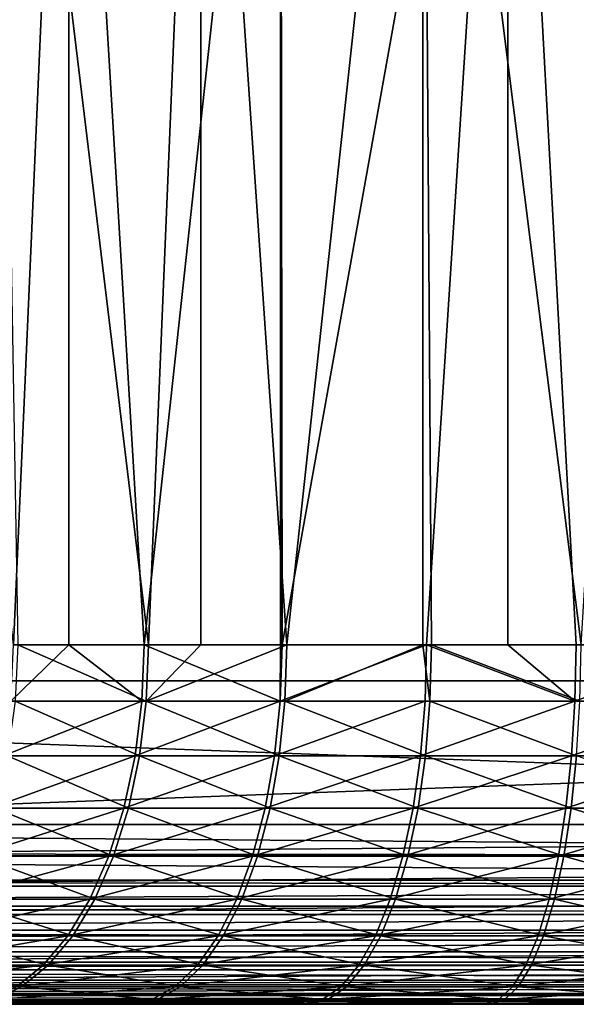
# Model space of a CAD drawing. Extents: x 0 to 650, y 0 to 833.
# Drawn here: x 620 to 623, y 0 to 5 of the extents above; entities that cross this region are included whole.
import ezdxf

# ---------------------------------------------------------------- set-up
doc = ezdxf.new("R2010")
doc.units = 0
doc.header["$MEASUREMENT"] = 0
doc.layers.get('0').update_dxf_attribs({"linetype": 'CONTINUOUS'})

msp = doc.modelspace()

# ---------------------------------------------------------------- linework, layer by layer
for points in [[(631.881287, 1.800001, 38.369942), (610.362122, 1.800001, 42.944), (631.881287, 816.799988, 38.369942)], [(631.881287, 816.799988, 38.369942), (610.362122, 1.800001, 42.944), (610.362122, 816.799988, 42.944)], [(610.673889, 1.800001, 44.411221), (632.193176, 1.800001, 39.837158), (610.673889, 816.799988, 44.411221)], [(610.673889, 816.799988, 44.411221), (632.193176, 1.800001, 39.837158), (632.193176, 816.799988, 39.837158)], [(637.806824, 1.800001, 66.247147), (616.287598, 1.800001, 70.821213), (637.806824, 816.799988, 66.247147)], [(637.806824, 816.799988, 66.247147), (616.287598, 1.800001, 70.821213), (616.287598, 816.799988, 70.821213)], [(616.599426, 1.800001, 72.288429), (638.118713, 1.800001, 67.714371), (616.599426, 816.799988, 72.288429)], [(616.599426, 816.799988, 72.288429), (638.118713, 1.800001, 67.714371), (638.118713, 816.799988, 67.714371)], [(619.695984, 1.999974, 62.623291), (618.934814, 9.000003, 61.99831), (620.003113, 9.000003, 62.839939)], [(619.597229, 9.000003, 47.692982), (619.719482, 1.999974, 47.602032), (620.447815, 1.999974, 47.120129)], [(619.597229, 9.000003, 47.692982), (620.447815, 1.999974, 47.120129), (620.738708, 9.000003, 46.953671)], [(619.695984, 1.999974, 62.623291), (620.003113, 9.000003, 62.839939), (620.003113, 1.999974, 62.839939)], [(621.182495, 9.000003, 63.517059), (620.422791, 1.999974, 63.10746), (620.003113, 9.000003, 62.839939)], [(620.003113, 1.999974, 62.839939), (620.003113, 9.000003, 62.839939), (620.422791, 1.999974, 63.10746)], [(621.182495, 9.000003, 63.517059), (621.182495, 1.999974, 63.517059), (620.422791, 1.999974, 63.10746)], [(620.738708, 1.999974, 46.953671), (620.738708, 9.000003, 46.953671), (620.447815, 1.999974, 47.120129)], [(621.217896, 1.999974, 46.708542), (621.975586, 9.000003, 46.388439), (620.738708, 9.000003, 46.953671)], [(621.217896, 1.999974, 46.708542), (620.738708, 9.000003, 46.953671), (620.738708, 1.999974, 46.953671)], [(622.447998, 9.000003, 64.015228), (621.191711, 1.999974, 63.52145), (621.182495, 9.000003, 63.517059)], [(621.191711, 1.999974, 63.52145), (621.182495, 1.999974, 63.517059), (621.182495, 9.000003, 63.517059)], [(622.447998, 9.000003, 64.015228), (621.995972, 1.999974, 63.861622), (621.191711, 1.999974, 63.52145)], [(621.975586, 1.999974, 46.388439), (621.975586, 9.000003, 46.388439), (621.217896, 1.999974, 46.708542)], [(621.975586, 1.999974, 46.388439), (622.023315, 1.999974, 46.370892), (621.975586, 9.000003, 46.388439)], [(621.975586, 9.000003, 46.388439), (622.023315, 1.999974, 46.370892), (622.856689, 1.999974, 46.110142)], [(621.975586, 9.000003, 46.388439), (622.856689, 1.999974, 46.110142), (623.281677, 9.000003, 46.009338)], [(622.447998, 1.999974, 64.015228), (621.995972, 1.999974, 63.861622), (622.447998, 9.000003, 64.015228)], [(623.7724, 9.000003, 64.323853), (623.68219, 1.999974, 64.309219), (622.447998, 9.000003, 64.015228)], [(622.447998, 9.000003, 64.015228), (623.68219, 1.999974, 64.309219), (622.828613, 1.999974, 64.124977)], [(622.447998, 9.000003, 64.015228), (622.828613, 1.999974, 64.124977), (622.447998, 1.999974, 64.015228)], [(619.695984, 1.999974, 62.623291), (620.003113, 1.999974, 62.839939), (619.681396, 1.687109, 62.64312)], [(619.681396, 1.687109, 62.64312), (620.003113, 1.999974, 62.839939), (620.410095, 1.687109, 63.128571)], [(619.704895, 1.687109, 47.58215), (620.43512, 1.687109, 47.09898), (619.719482, 1.999974, 47.602032)], [(619.719482, 1.999974, 47.602032), (620.43512, 1.687109, 47.09898), (620.447815, 1.999974, 47.120129)], [(620.003113, 1.999974, 62.839939), (620.422791, 1.999974, 63.10746), (620.410095, 1.687109, 63.128571)], [(620.410095, 1.687109, 63.128571), (620.422791, 1.999974, 63.10746), (621.18103, 1.687109, 63.543659)], [(621.18103, 1.687109, 63.543659), (620.422791, 1.999974, 63.10746), (621.182495, 1.999974, 63.517059)], [(621.207397, 1.687109, 46.68631), (621.217896, 1.999974, 46.708542), (620.43512, 1.687109, 47.09898)], [(620.43512, 1.687109, 47.09898), (621.217896, 1.999974, 46.708542), (620.738708, 1.999974, 46.953671)], [(620.43512, 1.687109, 47.09898), (620.738708, 1.999974, 46.953671), (620.447815, 1.999974, 47.120129)], [(621.191711, 1.999974, 63.52145), (621.995972, 1.999974, 63.861622), (621.18103, 1.687109, 63.543659)], [(621.18103, 1.687109, 63.543659), (621.995972, 1.999974, 63.861622), (621.987488, 1.687109, 63.884731)], [(621.18103, 1.687109, 63.543659), (621.182495, 1.999974, 63.517059), (621.191711, 1.999974, 63.52145)], [(621.975586, 1.999974, 46.388439), (621.217896, 1.999974, 46.708542), (621.207397, 1.687109, 46.68631)], [(622.014893, 1.687109, 46.347759), (621.975586, 1.999974, 46.388439), (621.207397, 1.687109, 46.68631)], [(622.023315, 1.999974, 46.370892), (621.975586, 1.999974, 46.388439), (622.014893, 1.687109, 46.347759)], [(621.987488, 1.687109, 63.884731), (621.995972, 1.999974, 63.861622), (622.822327, 1.687109, 64.148781)], [(622.822327, 1.687109, 64.148781), (621.995972, 1.999974, 63.861622), (622.447998, 1.999974, 64.015228)], [(622.014893, 1.687109, 46.347759), (622.850525, 1.687109, 46.086319), (622.023315, 1.999974, 46.370892)], [(622.850525, 1.687109, 46.086319), (622.856689, 1.999974, 46.110142), (622.023315, 1.999974, 46.370892)], [(622.822327, 1.687109, 64.148781), (622.447998, 1.999974, 64.015228), (622.828613, 1.999974, 64.124977)], [(622.828613, 1.999974, 64.124977), (623.68219, 1.999974, 64.309219), (622.822327, 1.687109, 64.148781)], [(622.822327, 1.687109, 64.148781), (623.68219, 1.999974, 64.309219), (623.678101, 1.687109, 64.333504)], [(610.362122, 0.999987, 42.944), (610.362122, 1.800001, 42.944), (631.881287, 0.999987, 38.369942)], [(631.881287, 0.999987, 38.369942), (610.362122, 1.800001, 42.944), (631.881287, 1.800001, 38.369942)], [(638.118713, 0.999987, 67.714371), (638.118713, 1.800001, 67.714371), (616.599426, 0.999987, 72.288429)], [(616.599426, 0.999987, 72.288429), (638.118713, 1.800001, 67.714371), (616.599426, 1.800001, 72.288429)], [(619.681396, 1.687109, 62.64312), (620.410095, 1.687109, 63.128571), (619.638, 1.381934, 62.702122)], [(619.638, 1.381934, 62.702122), (620.410095, 1.687109, 63.128571), (620.372375, 1.381934, 63.19138)], [(619.661682, 1.381934, 47.523022), (620.397583, 1.381934, 47.036049), (619.704895, 1.687109, 47.58215)], [(619.704895, 1.687109, 47.58215), (620.397583, 1.381934, 47.036049), (620.43512, 1.687109, 47.09898)], [(620.410095, 1.687109, 63.128571), (621.18103, 1.687109, 63.543659), (620.372375, 1.381934, 63.19138)], [(620.372375, 1.381934, 63.19138), (621.18103, 1.687109, 63.543659), (621.149414, 1.381934, 63.609718)], [(620.397583, 1.381934, 47.036049), (621.175903, 1.381934, 46.62014), (620.43512, 1.687109, 47.09898)], [(620.43512, 1.687109, 47.09898), (621.175903, 1.381934, 46.62014), (621.207397, 1.687109, 46.68631)], [(621.18103, 1.687109, 63.543659), (621.987488, 1.687109, 63.884731), (621.149414, 1.381934, 63.609718)], [(621.149414, 1.381934, 63.609718), (621.987488, 1.687109, 63.884731), (621.962097, 1.381934, 63.953468)], [(621.989685, 1.381934, 46.278938), (621.207397, 1.687109, 46.68631), (621.175903, 1.381934, 46.62014)], [(622.014893, 1.687109, 46.347759), (621.207397, 1.687109, 46.68631), (621.989685, 1.381934, 46.278938)], [(621.987488, 1.687109, 63.884731), (622.822327, 1.687109, 64.148781), (621.962097, 1.381934, 63.953468)], [(621.962097, 1.381934, 63.953468), (622.822327, 1.687109, 64.148781), (622.803528, 1.381934, 64.219589)], [(621.989685, 1.381934, 46.278938), (622.831909, 1.381934, 46.01545), (622.014893, 1.687109, 46.347759)], [(622.014893, 1.687109, 46.347759), (622.831909, 1.381934, 46.01545), (622.850525, 1.687109, 46.086319)], [(622.822327, 1.687109, 64.148781), (623.678101, 1.687109, 64.333504), (622.803528, 1.381934, 64.219589)], [(622.803528, 1.381934, 64.219589), (623.678101, 1.687109, 64.333504), (623.666077, 1.381934, 64.405762)], [(619.638, 1.381934, 62.702122), (620.372375, 1.381934, 63.19138), (619.566772, 1.092017, 62.79884)], [(619.566772, 1.092017, 62.79884), (620.372375, 1.381934, 63.19138), (620.310486, 1.092017, 63.294338)], [(619.59082, 1.092017, 47.426071), (620.336121, 1.092017, 46.932899), (619.661682, 1.381934, 47.523022)], [(619.661682, 1.381934, 47.523022), (620.336121, 1.092017, 46.932899), (620.397583, 1.381934, 47.036049)], [(620.372375, 1.381934, 63.19138), (621.149414, 1.381934, 63.609718), (620.310486, 1.092017, 63.294338)], [(620.310486, 1.092017, 63.294338), (621.149414, 1.381934, 63.609718), (621.097412, 1.092017, 63.718021)], [(620.336121, 1.092017, 46.932899), (621.124329, 1.092017, 46.511681), (620.397583, 1.381934, 47.036049)], [(620.397583, 1.381934, 47.036049), (621.124329, 1.092017, 46.511681), (621.175903, 1.381934, 46.62014)], [(621.149414, 1.381934, 63.609718), (621.962097, 1.381934, 63.953468), (621.097412, 1.092017, 63.718021)], [(621.097412, 1.092017, 63.718021), (621.962097, 1.381934, 63.953468), (621.920593, 1.092017, 64.066147)], [(621.948486, 1.092017, 46.16613), (621.175903, 1.381934, 46.62014), (621.124329, 1.092017, 46.511681)], [(621.989685, 1.381934, 46.278938), (621.175903, 1.381934, 46.62014), (621.948486, 1.092017, 46.16613)], [(621.962097, 1.381934, 63.953468), (622.803528, 1.381934, 64.219589), (621.920593, 1.092017, 64.066147)], [(621.920593, 1.092017, 64.066147), (622.803528, 1.381934, 64.219589), (622.772705, 1.092017, 64.33567)], [(621.948486, 1.092017, 46.16613), (622.801514, 1.092017, 45.899269), (621.989685, 1.381934, 46.278938)], [(621.989685, 1.381934, 46.278938), (622.801514, 1.092017, 45.899269), (622.831909, 1.381934, 46.01545)], [(622.803528, 1.381934, 64.219589), (623.666077, 1.381934, 64.405762), (622.772705, 1.092017, 64.33567)], [(622.772705, 1.092017, 64.33567), (623.666077, 1.381934, 64.405762), (623.646301, 1.092017, 64.524223)], [(622.801514, 1.092017, 45.899269), (623.675598, 1.092017, 45.713459), (622.831909, 1.381934, 46.01545)], [(619.566772, 1.092017, 62.79884), (620.310486, 1.092017, 63.294338), (619.469604, 0.824392, 62.930901)], [(619.469604, 0.824392, 62.930901), (620.310486, 1.092017, 63.294338), (620.226074, 0.824392, 63.434921)], [(619.494019, 0.824392, 47.293709), (620.252075, 0.824392, 46.792061), (619.59082, 1.092017, 47.426071)], [(619.59082, 1.092017, 47.426071), (620.252075, 0.824392, 46.792061), (620.336121, 1.092017, 46.932899)], [(620.310486, 1.092017, 63.294338), (621.097412, 1.092017, 63.718021), (620.226074, 0.824392, 63.434921)], [(620.226074, 0.824392, 63.434921), (621.097412, 1.092017, 63.718021), (621.026489, 0.824392, 63.865891)], [(620.252075, 0.824392, 46.792061), (621.053894, 0.824392, 46.36359), (620.336121, 1.092017, 46.932899)], [(620.336121, 1.092017, 46.932899), (621.053894, 0.824392, 46.36359), (621.124329, 1.092017, 46.511681)], [(621.097412, 1.092017, 63.718021), (621.920593, 1.092017, 64.066147), (621.026489, 0.824392, 63.865891)], [(621.026489, 0.824392, 63.865891), (621.920593, 1.092017, 64.066147), (621.86377, 0.824392, 64.220009)], [(621.892273, 0.824392, 46.0121), (621.124329, 1.092017, 46.511681), (621.053894, 0.824392, 46.36359)], [(621.948486, 1.092017, 46.16613), (621.124329, 1.092017, 46.511681), (621.892273, 0.824392, 46.0121)], [(621.920593, 1.092017, 64.066147), (622.772705, 1.092017, 64.33567), (621.86377, 0.824392, 64.220009)], [(621.86377, 0.824392, 64.220009), (622.772705, 1.092017, 64.33567), (622.730591, 0.824392, 64.494164)], [(621.892273, 0.824392, 46.0121), (622.759888, 0.824392, 45.74065), (621.948486, 1.092017, 46.16613)], [(621.948486, 1.092017, 46.16613), (622.759888, 0.824392, 45.74065), (622.801514, 1.092017, 45.899269)], [(622.772705, 1.092017, 64.33567), (623.646301, 1.092017, 64.524223), (622.730591, 0.824392, 64.494164)], [(622.730591, 0.824392, 64.494164), (623.646301, 1.092017, 64.524223), (623.619202, 0.824392, 64.685951)], [(622.759888, 0.824392, 45.74065), (623.649109, 0.824392, 45.55164), (622.801514, 1.092017, 45.899269)], [(622.801514, 1.092017, 45.899269), (623.649109, 0.824392, 45.55164), (623.675598, 1.092017, 45.713459)], [(631.884521, 0.826359, 38.3848), (610.364624, 0.843584, 42.956039), (610.362122, 0.999987, 42.944)], [(631.884521, 0.826359, 38.3848), (610.362122, 0.999987, 42.944), (631.881287, 0.999987, 38.369942)], [(616.596313, 0.826359, 72.273567), (638.115479, 0.826359, 67.699509), (638.118713, 0.999987, 67.714371)], [(616.596313, 0.826359, 72.273567), (638.118713, 0.999987, 67.714371), (616.599426, 0.999987, 72.288429)], [(631.891479, 0.690997, 38.41782), (610.372192, 0.690997, 42.991871), (610.364624, 0.843584, 42.956039)], [(631.891479, 0.690997, 38.41782), (610.364624, 0.843584, 42.956039), (631.884521, 0.826359, 38.3848)], [(616.586914, 0.657976, 72.229439), (638.106079, 0.657976, 67.65538), (638.115479, 0.826359, 67.699509)], [(616.586914, 0.657976, 72.229439), (638.115479, 0.826359, 67.699509), (616.596313, 0.826359, 72.273567)], [(619.469604, 0.824392, 62.930901), (620.226074, 0.824392, 63.434921), (619.348694, 0.585794, 63.095039)], [(619.348694, 0.585794, 63.095039), (620.226074, 0.824392, 63.434921), (620.121216, 0.585794, 63.609661)], [(619.373718, 0.585794, 47.1292), (620.147705, 0.585794, 46.616989), (619.494019, 0.824392, 47.293709)], [(619.494019, 0.824392, 47.293709), (620.147705, 0.585794, 46.616989), (620.252075, 0.824392, 46.792061)], [(620.226074, 0.824392, 63.434921), (621.026489, 0.824392, 63.865891), (620.121216, 0.585794, 63.609661)], [(620.121216, 0.585794, 63.609661), (621.026489, 0.824392, 63.865891), (620.938477, 0.585794, 64.049683)], [(620.147705, 0.585794, 46.616989), (620.96637, 0.585794, 46.179531), (620.252075, 0.824392, 46.792061)], [(620.252075, 0.824392, 46.792061), (620.96637, 0.585794, 46.179531), (621.053894, 0.824392, 46.36359)], [(621.026489, 0.824392, 63.865891), (621.86377, 0.824392, 64.220009), (620.938477, 0.585794, 64.049683)], [(620.938477, 0.585794, 64.049683), (621.86377, 0.824392, 64.220009), (621.793274, 0.585794, 64.41124)], [(621.822388, 0.585794, 45.820641), (621.053894, 0.824392, 46.36359), (620.96637, 0.585794, 46.179531)], [(621.892273, 0.824392, 46.0121), (621.053894, 0.824392, 46.36359), (621.822388, 0.585794, 45.820641)], [(621.86377, 0.824392, 64.220009), (622.730591, 0.824392, 64.494164), (621.793274, 0.585794, 64.41124)], [(621.793274, 0.585794, 64.41124), (622.730591, 0.824392, 64.494164), (622.678284, 0.585794, 64.691162)], [(621.822388, 0.585794, 45.820641), (622.708191, 0.585794, 45.543491), (621.892273, 0.824392, 46.0121)], [(621.892273, 0.824392, 46.0121), (622.708191, 0.585794, 45.543491), (622.759888, 0.824392, 45.74065)], [(622.730591, 0.824392, 64.494164), (623.619202, 0.824392, 64.685951), (622.678284, 0.585794, 64.691162)], [(622.678284, 0.585794, 64.691162), (623.619202, 0.824392, 64.685951), (623.585571, 0.585794, 64.886978)], [(622.708191, 0.585794, 45.543491), (623.616089, 0.585794, 45.35051), (622.759888, 0.824392, 45.74065)], [(622.759888, 0.824392, 45.74065), (623.616089, 0.585794, 45.35051), (623.649109, 0.824392, 45.55164)], [(631.893799, 0.657976, 38.428928), (610.384705, 0.545978, 43.05061), (610.372192, 0.690997, 42.991871)], [(631.893799, 0.657976, 38.428928), (610.372192, 0.690997, 42.991871), (631.891479, 0.690997, 38.41782)], [(631.903992, 0.545978, 38.476551), (610.384705, 0.545978, 43.05061), (631.893799, 0.657976, 38.428928)], [(616.571594, 0.499964, 72.157379), (638.09082, 0.499964, 67.583321), (638.106079, 0.657976, 67.65538)], [(616.571594, 0.499964, 72.157379), (638.106079, 0.657976, 67.65538), (616.586914, 0.657976, 72.229439)], [(619.348694, 0.585794, 63.095039), (620.121216, 0.585794, 63.609661), (619.207214, 0.381947, 63.287231)], [(619.207214, 0.381947, 63.287231), (620.121216, 0.585794, 63.609661), (619.998291, 0.381947, 63.814251)], [(619.232788, 0.381947, 46.936569), (620.025513, 0.381947, 46.412022), (619.373718, 0.585794, 47.1292)], [(619.373718, 0.585794, 47.1292), (620.025513, 0.381947, 46.412022), (620.147705, 0.585794, 46.616989)], [(620.121216, 0.585794, 63.609661), (620.938477, 0.585794, 64.049683), (619.998291, 0.381947, 63.814251)], [(619.998291, 0.381947, 63.814251), (620.938477, 0.585794, 64.049683), (620.835327, 0.381947, 64.264877)], [(620.025513, 0.381947, 46.412022), (620.863892, 0.381947, 45.964008), (620.147705, 0.585794, 46.616989)], [(620.147705, 0.585794, 46.616989), (620.863892, 0.381947, 45.964008), (620.96637, 0.585794, 46.179531)], [(620.938477, 0.585794, 64.049683), (621.793274, 0.585794, 64.41124), (620.835327, 0.381947, 64.264877)], [(620.835327, 0.381947, 64.264877), (621.793274, 0.585794, 64.41124), (621.710815, 0.381947, 64.635147)], [(621.740479, 0.381947, 45.59647), (620.96637, 0.585794, 46.179531), (620.863892, 0.381947, 45.964008)], [(621.822388, 0.585794, 45.820641), (620.96637, 0.585794, 46.179531), (621.740479, 0.381947, 45.59647)], [(621.793274, 0.585794, 64.41124), (622.678284, 0.585794, 64.691162), (621.710815, 0.381947, 64.635147)], [(621.710815, 0.381947, 64.635147), (622.678284, 0.585794, 64.691162), (622.617126, 0.381947, 64.921822)], [(621.740479, 0.381947, 45.59647), (622.647705, 0.381947, 45.312641), (621.822388, 0.585794, 45.820641)], [(621.822388, 0.585794, 45.820641), (622.647705, 0.381947, 45.312641), (622.708191, 0.585794, 45.543491)], [(622.678284, 0.585794, 64.691162), (623.585571, 0.585794, 64.886978), (622.617126, 0.381947, 64.921822)], [(623.546204, 0.381947, 65.12236), (622.617126, 0.381947, 64.921822), (623.585571, 0.585794, 64.886978)], [(622.647705, 0.381947, 45.312641), (623.577515, 0.381947, 45.115009), (622.708191, 0.585794, 45.543491)], [(622.708191, 0.585794, 45.543491), (623.577515, 0.381947, 45.115009), (623.616089, 0.585794, 45.35051)], [(631.90918, 0.499964, 38.500992), (610.401794, 0.412226, 43.13081), (610.384705, 0.545978, 43.05061)], [(631.90918, 0.499964, 38.500992), (610.384705, 0.545978, 43.05061), (631.903992, 0.545978, 38.476551)], [(631.921021, 0.412226, 38.556751), (610.401794, 0.412226, 43.13081), (631.90918, 0.499964, 38.500992)], [(616.550781, 0.357211, 72.059578), (638.070007, 0.357211, 67.485527), (638.09082, 0.499964, 67.583321)], [(616.550781, 0.357211, 72.059578), (638.09082, 0.499964, 67.583321), (616.571594, 0.499964, 72.157379)], [(631.929993, 0.357211, 38.598789), (610.422974, 0.292897, 43.230492), (610.401794, 0.412226, 43.13081)], [(631.929993, 0.357211, 38.598789), (610.401794, 0.412226, 43.13081), (631.921021, 0.412226, 38.556751)], [(631.9422, 0.292897, 38.656429), (610.422974, 0.292897, 43.230492), (631.929993, 0.357211, 38.598789)], [(616.525085, 0.233948, 71.939018), (638.044373, 0.233948, 67.36496), (638.070007, 0.357211, 67.485527)], [(616.525085, 0.233948, 71.939018), (638.070007, 0.357211, 67.485527), (616.550781, 0.357211, 72.059578)], [(619.207214, 0.381947, 63.287231), (619.998291, 0.381947, 63.814251), (619.048584, 0.217974, 63.50272)], [(619.048584, 0.217974, 63.50272), (619.998291, 0.381947, 63.814251), (619.860596, 0.217974, 64.043648)], [(619.074829, 0.217974, 46.720581), (619.888489, 0.217974, 46.18219), (619.232788, 0.381947, 46.936569)], [(619.232788, 0.381947, 46.936569), (619.888489, 0.217974, 46.18219), (620.025513, 0.381947, 46.412022)], [(619.998291, 0.381947, 63.814251), (620.835327, 0.381947, 64.264877), (619.860596, 0.217974, 64.043648)], [(619.860596, 0.217974, 64.043648), (620.835327, 0.381947, 64.264877), (620.719604, 0.217974, 64.506172)], [(619.888489, 0.217974, 46.18219), (620.749023, 0.217974, 45.722351), (620.025513, 0.381947, 46.412022)], [(620.025513, 0.381947, 46.412022), (620.749023, 0.217974, 45.722351), (620.863892, 0.381947, 45.964008)], [(620.835327, 0.381947, 64.264877), (621.710815, 0.381947, 64.635147), (620.719604, 0.217974, 64.506172)], [(620.719604, 0.217974, 64.506172), (621.710815, 0.381947, 64.635147), (621.618225, 0.217974, 64.886223)], [(621.648682, 0.217974, 45.345119), (620.863892, 0.381947, 45.964008), (620.749023, 0.217974, 45.722351)], [(621.740479, 0.381947, 45.59647), (620.863892, 0.381947, 45.964008), (621.648682, 0.217974, 45.345119)], [(621.710815, 0.381947, 64.635147), (622.617126, 0.381947, 64.921822), (621.618225, 0.217974, 64.886223)], [(622.548401, 0.217974, 65.18045), (621.618225, 0.217974, 64.886223), (622.617126, 0.381947, 64.921822)], [(621.648682, 0.217974, 45.345119), (622.579895, 0.217974, 45.053799), (621.740479, 0.381947, 45.59647)], [(621.740479, 0.381947, 45.59647), (622.579895, 0.217974, 45.053799), (622.647705, 0.381947, 45.312641)], [(623.502075, 0.217974, 65.386276), (622.548401, 0.217974, 65.18045), (623.546204, 0.381947, 65.12236)], [(622.548401, 0.217974, 65.18045), (622.617126, 0.381947, 64.921822), (623.546204, 0.381947, 65.12236)], [(622.579895, 0.217974, 45.053799), (623.53418, 0.217974, 44.850948), (622.647705, 0.381947, 45.312641)], [(622.647705, 0.381947, 45.312641), (623.53418, 0.217974, 44.850948), (623.577515, 0.381947, 45.115009)], [(631.955627, 0.233948, 38.719349), (610.447815, 0.190973, 43.34721), (610.422974, 0.292897, 43.230492)], [(631.955627, 0.233948, 38.719349), (610.422974, 0.292897, 43.230492), (631.9422, 0.292897, 38.656429)], [(631.96698, 0.190973, 38.773151), (610.447815, 0.190973, 43.34721), (631.955627, 0.233948, 38.719349)], [(616.495483, 0.133991, 71.799347), (638.014709, 0.133991, 67.225304), (638.044373, 0.233948, 67.36496)], [(616.495483, 0.133991, 71.799347), (638.044373, 0.233948, 67.36496), (616.525085, 0.233948, 71.939018)], [(631.985291, 0.133991, 38.85902), (610.475586, 0.108957, 43.478081), (610.447815, 0.190973, 43.34721)], [(631.985291, 0.133991, 38.85902), (610.447815, 0.190973, 43.34721), (631.96698, 0.190973, 38.773151)], [(619.048584, 0.217974, 63.50272), (619.860596, 0.217974, 64.043648), (618.876709, 0.097871, 63.736221)], [(618.876709, 0.097871, 63.736221), (619.860596, 0.217974, 64.043648), (619.711304, 0.097871, 64.292229)], [(618.903687, 0.097871, 46.486542), (619.73999, 0.097871, 45.933151), (619.074829, 0.217974, 46.720581)], [(619.074829, 0.217974, 46.720581), (619.73999, 0.097871, 45.933151), (619.888489, 0.217974, 46.18219)], [(619.860596, 0.217974, 64.043648), (620.719604, 0.217974, 64.506172), (619.711304, 0.097871, 64.292229)], [(619.711304, 0.097871, 64.292229), (620.719604, 0.217974, 64.506172), (620.594299, 0.097871, 64.767632)], [(619.73999, 0.097871, 45.933151), (620.624512, 0.097871, 45.46051), (619.888489, 0.217974, 46.18219)], [(619.888489, 0.217974, 46.18219), (620.624512, 0.097871, 45.46051), (620.749023, 0.217974, 45.722351)], [(620.719604, 0.217974, 64.506172), (621.618225, 0.217974, 64.886223), (620.594299, 0.097871, 64.767632)], [(621.517883, 0.097871, 65.158272), (620.594299, 0.097871, 64.767632), (621.618225, 0.217974, 64.886223)], [(621.549316, 0.097871, 45.072762), (620.749023, 0.217974, 45.722351), (620.624512, 0.097871, 45.46051)], [(621.648682, 0.217974, 45.345119), (620.749023, 0.217974, 45.722351), (621.549316, 0.097871, 45.072762)], [(622.473999, 0.097871, 65.460693), (621.517883, 0.097871, 65.158272), (622.548401, 0.217974, 65.18045)], [(621.517883, 0.097871, 65.158272), (621.618225, 0.217974, 64.886223), (622.548401, 0.217974, 65.18045)], [(621.549316, 0.097871, 45.072762), (622.506409, 0.097871, 44.773319), (621.648682, 0.217974, 45.345119)], [(621.648682, 0.217974, 45.345119), (622.506409, 0.097871, 44.773319), (622.579895, 0.217974, 45.053799)], [(623.454285, 0.097871, 65.672256), (622.473999, 0.097871, 65.460693), (623.502075, 0.217974, 65.386276)], [(623.502075, 0.217974, 65.386276), (622.473999, 0.097871, 65.460693), (622.548401, 0.217974, 65.18045)], [(622.506409, 0.097871, 44.773319), (623.487305, 0.097871, 44.564819), (622.579895, 0.217974, 45.053799)], [(622.579895, 0.217974, 45.053799), (623.487305, 0.097871, 44.564819), (623.53418, 0.217974, 44.850948)], [(631.994812, 0.108957, 38.904018), (610.475586, 0.108957, 43.478081), (631.985291, 0.133991, 38.85902)], [(616.462585, 0.06032, 71.644829), (637.981873, 0.06032, 67.07077), (638.014709, 0.133991, 67.225304)], [(616.462585, 0.06032, 71.644829), (638.014709, 0.133991, 67.225304), (616.495483, 0.133991, 71.799347)], [(632.018127, 0.06032, 39.013538), (610.505676, 0.048935, 43.619881), (610.475586, 0.108957, 43.478081)], [(632.018127, 0.06032, 39.013538), (610.475586, 0.108957, 43.478081), (631.994812, 0.108957, 38.904018)], [(632.025024, 0.048935, 39.04583), (610.505676, 0.048935, 43.619881), (632.018127, 0.06032, 39.013538)], [(616.427612, 0.015199, 71.480133), (637.946777, 0.015199, 66.906082), (637.981873, 0.06032, 67.07077)], [(616.427612, 0.015199, 71.480133), (637.981873, 0.06032, 67.07077), (616.462585, 0.06032, 71.644829)], [(618.903687, 0.097871, 46.486542), (619.583679, 0.024617, 45.67104), (619.73999, 0.097871, 45.933151)], [(619.711304, 0.097871, 64.292229), (620.594299, 0.097871, 64.767632), (619.554199, 0.024617, 64.553841)], [(620.462402, 0.024617, 65.042809), (619.554199, 0.024617, 64.553841), (620.594299, 0.097871, 64.767632)], [(619.583679, 0.024617, 45.67104), (620.493408, 0.024617, 45.18491), (619.73999, 0.097871, 45.933151)], [(619.73999, 0.097871, 45.933151), (620.493408, 0.024617, 45.18491), (620.624512, 0.097871, 45.46051)], [(621.412292, 0.024617, 65.444588), (620.462402, 0.024617, 65.042809), (621.517883, 0.097871, 65.158272)], [(620.462402, 0.024617, 65.042809), (620.594299, 0.097871, 64.767632), (621.517883, 0.097871, 65.158272)], [(621.44458, 0.024617, 44.78611), (620.624512, 0.097871, 45.46051), (620.493408, 0.024617, 45.18491)], [(621.549316, 0.097871, 45.072762), (620.624512, 0.097871, 45.46051), (621.44458, 0.024617, 44.78611)], [(622.395813, 0.024617, 65.755653), (621.412292, 0.024617, 65.444588), (622.473999, 0.097871, 65.460693)], [(622.473999, 0.097871, 65.460693), (621.412292, 0.024617, 65.444588), (621.517883, 0.097871, 65.158272)], [(621.44458, 0.024617, 44.78611), (622.429016, 0.024617, 44.47813), (621.549316, 0.097871, 45.072762)], [(621.549316, 0.097871, 45.072762), (622.429016, 0.024617, 44.47813), (622.506409, 0.097871, 44.773319)], [(623.403992, 0.024617, 65.973251), (622.395813, 0.024617, 65.755653), (623.454285, 0.097871, 65.672256)], [(623.454285, 0.097871, 65.672256), (622.395813, 0.024617, 65.755653), (622.473999, 0.097871, 65.460693)], [(622.429016, 0.024617, 44.47813), (623.437927, 0.024617, 44.26368), (622.506409, 0.097871, 44.773319)], [(622.506409, 0.097871, 44.773319), (623.437927, 0.024617, 44.26368), (623.487305, 0.097871, 44.564819)], [(632.053101, 0.015199, 39.178242), (610.537415, 0.012279, 43.769131), (610.505676, 0.048935, 43.619881)], [(632.053101, 0.015199, 39.178242), (610.505676, 0.048935, 43.619881), (632.025024, 0.048935, 39.04583)], [(632.089172, 0, 39.348091), (610.537415, 0.012279, 43.769131), (632.053101, 0.015199, 39.178242)], [(632.089172, 0, 39.348091), (610.570007, 0, 43.92215), (610.537415, 0.012279, 43.769131)], [(620.359009, 0, 44.90237), (619.423523, 0, 45.402321), (610.570007, 0, 43.92215)], [(632.089172, 0, 39.348091), (622.34967, 0, 44.17548), (610.570007, 0, 43.92215)], [(610.570007, 0, 43.92215), (622.34967, 0, 44.17548), (621.33728, 0, 44.492222)], [(610.570007, 0, 43.92215), (621.33728, 0, 44.492222), (620.359009, 0, 44.90237)], [(616.391479, 0, 71.31028), (637.910828, 0, 66.736221), (637.946777, 0.015199, 66.906082)], [(616.391479, 0, 71.31028), (637.946777, 0.015199, 66.906082), (616.427612, 0.015199, 71.480133)], [(620.327087, 0, 65.324944), (621.304077, 0, 65.738136), (616.391479, 0, 71.31028)], [(616.391479, 0, 71.31028), (621.304077, 0, 65.738136), (622.315491, 0, 66.058037)], [(620.327087, 0, 65.324944), (616.391479, 0, 71.31028), (619.393127, 0, 64.822067)], [(622.315491, 0, 66.058037), (623.352417, 0, 66.28183), (616.391479, 0, 71.31028)], [(616.391479, 0, 71.31028), (623.352417, 0, 66.28183), (624.405701, 0, 66.407539)], [(616.391479, 0, 71.31028), (624.405701, 0, 66.407539), (625.466125, 0, 66.434059)], [(625.466125, 0, 66.434059), (626.524414, 0, 66.361168), (616.391479, 0, 71.31028)], [(616.391479, 0, 71.31028), (626.524414, 0, 66.361168), (627.571106, 0, 66.189499)], [(616.391479, 0, 71.31028), (627.571106, 0, 66.189499), (637.910828, 0, 66.736221)], [(620.462402, 0.024617, 65.042809), (620.327087, 0, 65.324944), (619.393127, 0, 64.822067)], [(619.393127, 0, 64.822067), (619.554199, 0.024617, 64.553841), (620.462402, 0.024617, 65.042809)], [(619.423523, 0, 45.402321), (620.359009, 0, 44.90237), (619.583679, 0.024617, 45.67104)], [(619.583679, 0.024617, 45.67104), (620.359009, 0, 44.90237), (620.493408, 0.024617, 45.18491)], [(621.304077, 0, 65.738136), (620.327087, 0, 65.324944), (621.412292, 0.024617, 65.444588)], [(621.412292, 0.024617, 65.444588), (620.327087, 0, 65.324944), (620.462402, 0.024617, 65.042809)], [(621.33728, 0, 44.492222), (620.493408, 0.024617, 45.18491), (620.359009, 0, 44.90237)], [(621.44458, 0.024617, 44.78611), (620.493408, 0.024617, 45.18491), (621.33728, 0, 44.492222)], [(622.315491, 0, 66.058037), (621.304077, 0, 65.738136), (622.395813, 0.024617, 65.755653)], [(622.395813, 0.024617, 65.755653), (621.304077, 0, 65.738136), (621.412292, 0.024617, 65.444588)], [(621.33728, 0, 44.492222), (622.34967, 0, 44.17548), (621.44458, 0.024617, 44.78611)], [(621.44458, 0.024617, 44.78611), (622.34967, 0, 44.17548), (622.429016, 0.024617, 44.47813)], [(623.352417, 0, 66.28183), (622.315491, 0, 66.058037), (623.403992, 0.024617, 65.973251)], [(623.403992, 0.024617, 65.973251), (622.315491, 0, 66.058037), (622.395813, 0.024617, 65.755653)], [(622.34967, 0, 44.17548), (623.387329, 0, 43.954941), (622.429016, 0.024617, 44.47813)], [(632.089172, 0, 39.348091), (623.387329, 0, 43.954941), (622.34967, 0, 44.17548)], [(622.429016, 0.024617, 44.47813), (623.387329, 0, 43.954941), (623.437927, 0.024617, 44.26368)]]:
    msp.add_3dface(points)

doc.saveas('drawing.dxf')
